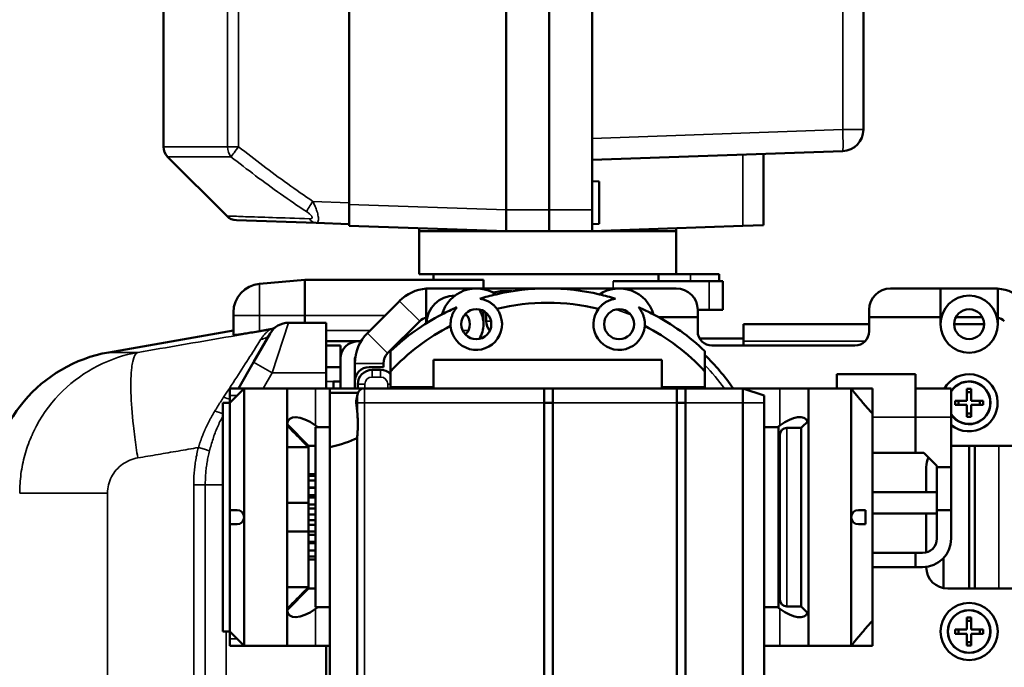
# Model space of a CAD drawing. Extents: x 0 to 297, y 0 to 210.
# Drawn here: x 118 to 135, y 153 to 164 of the extents above; entities that cross this region are included whole.
import ezdxf

# ---------------------------------------------------------------- set-up
doc = ezdxf.new("R2010")
doc.units = 0
doc.header["$LTSCALE"] = 3
doc.layers.get('0').update_dxf_attribs({"linetype": 'CONTINUOUS'})
doc.layers.get('Defpoints').update_dxf_attribs({"linetype": 'CONTINUOUS'})
for name, color, linetype, lineweight in [('03-DIMMENTION', 3, 'CONTINUOUS', 15), ('Visible (ISO)', 7, 'CONTINUOUS', 50), ('Visible Narrow (ISO)', 7, 'CONTINUOUS', 35)]:
    doc.layers.add(name, color=color, linetype=linetype, lineweight=lineweight)
doc.styles.get("Standard").update_dxf_attribs({"font": 'MS Gothic.ttf'})
doc.dimstyles.get("Standard").update_dxf_attribs({"dimscale": 0, "dimtxt": 2.5, "dimasz": 2, "dimexe": 0.5, "dimexo": 0.3, "dimgap": 0.5, "dimtad": 1, "dimdec": 1, "dimlfac": 4, "dimzin": 0, "dimdsep": 46, "dimtxsty": 'Standard', "dimblk": 'OPEN30', "dimcen": 0.2, "dimclrd": 256, "dimclre": 256, "dimclrt": 256, "dimadec": 3, "dimazin": 0, "dimtfac": 1, "dimtdec": 1, "dimtmove": 0, "dimatfit": 2, "dimldrblk": 'OPEN30', "dimfxl": 1, "dimtolj": 1, "dimtzin": 0, "dimlwd": 15, "dimlwe": 15, "dimarcsym": 0})

# ---------------------------------------------------------------- blocks, each defined once
blk = doc.blocks.new('_Open30')
at = {"color": 0, "linetype": 'ByBlock', "lineweight": -2}
for p, q in [((-1, 0.2679), (0, 0)), ((0, 0), (-1, -0.2679)), ((0, 0), (-1, 0))]:
    blk.add_line(p, q, dxfattribs=at)
blk = doc.blocks.new('*D15')
at = {"layer": '03-DIMMENTION', "lineweight": 15}
for p, q in [((117.712, 156.177), (117.712, 179.056)), ((149.962, 158.97), (149.962, 179.056)), ((119.712, 178.556), (147.962, 178.556))]:
    blk.add_line(p, q, dxfattribs=at)
at = {"layer": 'Defpoints', "color": 0}
for p in [(149.962, 178.556), (149.962, 158.67), (117.712, 155.877)]:
    blk.add_point(p, dxfattribs=at)
at = {"layer": '03-DIMMENTION', "lineweight": 15, "xscale": 2, "yscale": 2, "zscale": 2, "rotation": 180}
blk.add_blockref('_Open30', (117.712, 178.556), dxfattribs=at)
at = {"layer": '03-DIMMENTION', "lineweight": 15, "xscale": 2, "yscale": 2, "zscale": 2}
blk.add_blockref('_Open30', (149.962, 178.556), dxfattribs=at)
at = {"layer": '03-DIMMENTION', "insert": (133.837, 182.363), "char_height": 2.5, "attachment_point": 5}
blk.add_mtext('\\A1;129.0\\P{\\H0.8x;前後長}', dxfattribs=at)

msp = doc.modelspace()

# ---------------------------------------------------------------- linework, layer by layer
at = {"layer": 'Visible (ISO)'}
for p, q in [((126.737, 169.582), (126.737, 160.832)), ((127.487, 160.832), (127.487, 169.582)), ((127.487, 169.582), (127.487, 160.832)), ((120.737, 161.935), (120.737, 169.477)), ((123.987, 169.486), (123.987, 160.927)), ((128.237, 162.081), (128.237, 169.439)), ((132.987, 162.235), (132.987, 167.435)), ((128.237, 160.832), (128.237, 162.081)), ((128.237, 161.707), (132.625, 161.86)), ((121.845, 160.724), (120.81, 161.758)), ((131.237, 160.561), (131.237, 161.811)), ((128.362, 161.327), (128.237, 161.332)), ((128.362, 161.327), (128.362, 160.586)), ((123.987, 160.553), (123.987, 160.927)), ((126.737, 160.832), (126.737, 160.831)), ((127.487, 160.832), (127.487, 160.457)), ((127.487, 160.457), (127.487, 160.832)), ((128.237, 160.832), (128.237, 160.457)), ((122.014, 160.65), (123.408, 160.602)), ((123.408, 160.602), (123.987, 160.582)), ((123.987, 160.553), (126.737, 160.457)), ((125.212, 160.51), (125.212, 160.457)), ((125.587, 160.457), (125.212, 160.457)), ((125.212, 160.457), (125.212, 159.707)), ((125.587, 160.457), (126.737, 160.457)), ((126.737, 160.457), (127.487, 160.457)), ((127.487, 160.457), (128.237, 160.457)), ((128.362, 160.586), (128.237, 160.582)), ((128.237, 160.457), (130.875, 160.549)), ((128.237, 160.457), (129.337, 160.457)), ((129.712, 160.457), (129.337, 160.457)), ((129.712, 160.457), (129.712, 160.508)), ((129.712, 160.457), (129.712, 159.707)), ((131.237, 160.561), (130.875, 160.549)), ((123.212, 159.607), (122.418, 159.537)), ((123.212, 158.982), (123.212, 159.607)), ((126.337, 159.607), (123.212, 159.607)), ((129.656, 159.707), (125.212, 159.707)), ((125.462, 159.707), (125.462, 159.607)), ((126.337, 159.607), (126.337, 159.457)), ((130.287, 159.582), (128.609, 159.582)), ((129.398, 159.582), (129.398, 159.707)), ((129.656, 159.707), (129.962, 159.707)), ((130.462, 159.707), (129.962, 159.707)), ((130.287, 159.582), (130.528, 159.582)), ((130.462, 159.707), (130.462, 159.582)), ((130.528, 159.082), (130.528, 159.582)), ((125.337, 158.949), (125.337, 159.454)), ((126.337, 159.457), (125.398, 159.457)), ((127.462, 159.457), (126.337, 159.457)), ((126.337, 159.457), (126.337, 159.444)), ((126.637, 159.407), (126.831, 159.407)), ((129.712, 159.457), (127.462, 159.457)), ((134.337, 159.457), (133.462, 159.457)), ((134.337, 158.957), (134.337, 159.457)), ((135.276, 159.457), (134.337, 159.457)), ((135.337, 159.454), (135.337, 158.949)), ((124.867, 159.237), (124.307, 158.676)), ((126.337, 159.062), (126.337, 158.832)), ((130.087, 158.957), (130.087, 159.082)), ((130.287, 159.082), (130.087, 159.082)), ((130.287, 159.082), (130.528, 159.082)), ((133.087, 159.082), (133.087, 158.957)), ((121.962, 158.982), (121.962, 159.039)), ((121.962, 158.982), (121.962, 158.641)), ((123.212, 158.982), (123.212, 158.857)), ((125.337, 158.845), (125.337, 158.949)), ((126.387, 158.882), (126.387, 159.027)), ((129.398, 158.957), (130.087, 158.957)), ((130.087, 158.707), (130.087, 158.957)), ((133.087, 158.957), (133.087, 158.707)), ((133.087, 158.957), (134.337, 158.957)), ((134.337, 158.832), (134.337, 158.957)), ((134.606, 158.957), (135.068, 158.957)), ((135.337, 158.949), (135.337, 158.832)), ((121.962, 158.724), (119.778, 158.339)), ((122.606, 158.742), (122.418, 158.71)), ((123.587, 158.857), (122.928, 158.857)), ((123.587, 158.857), (123.587, 157.982)), ((124.66, 158.323), (125.221, 158.883)), ((130.891, 158.832), (130.891, 158.532)), ((130.891, 158.832), (133.087, 158.832)), ((134.574, 158.832), (135.099, 158.832)), ((122.315, 158.169), (122.604, 158.669)), ((130.12, 158.582), (130.891, 158.582)), ((123.587, 158.532), (124.137, 158.532)), ((123.837, 158.457), (123.587, 158.457)), ((123.837, 158.457), (123.837, 158.232)), ((124.137, 158.532), (124.194, 158.532)), ((132.837, 158.457), (130.337, 158.457)), ((130.891, 158.457), (130.891, 158.532)), ((123.837, 158.232), (123.837, 157.707)), ((124.087, 158.146), (124.087, 158.232)), ((124.712, 158.361), (124.712, 158.006)), ((125.462, 158.207), (125.462, 157.707)), ((125.462, 158.207), (129.462, 158.207)), ((129.462, 157.707), (129.462, 158.207)), ((130.212, 158.006), (130.212, 158.361)), ((122.315, 158.169), (122.048, 157.707)), ((123.587, 158.082), (123.837, 158.082)), ((124.087, 158.146), (124.087, 157.832)), ((124.337, 158.082), (124.587, 158.082)), ((124.387, 158.032), (124.537, 158.032)), ((124.587, 158.082), (124.587, 158.146)), ((123.587, 157.707), (123.587, 157.982)), ((124.712, 157.732), (124.712, 158.006)), ((130.212, 158.006), (130.212, 157.732)), ((132.524, 157.957), (132.524, 157.707)), ((133.899, 157.957), (132.524, 157.957)), ((133.899, 157.207), (133.899, 157.957)), ((121.899, 157.582), (121.899, 157.707)), ((122.149, 157.707), (121.899, 157.707)), ((122.149, 157.707), (122.024, 157.582)), ((122.899, 157.707), (122.149, 157.707)), ((122.149, 157.707), (122.149, 155.457)), ((122.899, 157.707), (122.899, 153.207)), ((123.399, 157.707), (122.899, 157.707)), ((123.399, 157.707), (123.649, 157.707)), ((123.649, 157.707), (124.254, 157.707)), ((123.649, 157.707), (123.649, 157.632)), ((123.712, 157.827), (123.837, 157.832)), ((123.712, 157.707), (123.712, 157.827)), ((124.087, 157.707), (124.087, 157.832)), ((124.137, 157.707), (124.137, 157.782)), ((127.399, 157.707), (124.254, 157.707)), ((125.462, 157.732), (124.712, 157.732)), ((124.787, 157.732), (124.787, 157.707)), ((125.412, 157.732), (125.412, 157.707)), ((127.399, 157.707), (127.399, 157.457)), ((127.399, 157.707), (127.549, 157.707)), ((127.549, 157.457), (127.549, 157.707)), ((129.724, 157.707), (127.549, 157.707)), ((130.212, 157.732), (129.462, 157.732)), ((129.512, 157.707), (129.512, 157.732)), ((129.724, 157.707), (129.724, 157.457)), ((129.874, 157.707), (129.724, 157.707)), ((129.874, 157.457), (129.874, 157.707)), ((130.874, 157.707), (129.874, 157.707)), ((130.874, 157.707), (131.249, 157.582)), ((130.874, 157.457), (130.874, 157.707)), ((131.524, 157.707), (130.874, 157.707)), ((132.024, 157.707), (131.524, 157.707)), ((132.024, 153.207), (132.024, 157.707)), ((132.024, 157.707), (132.524, 157.707)), ((133.149, 157.707), (132.524, 157.707)), ((132.774, 155.457), (132.774, 157.707)), ((133.149, 157.224), (133.149, 157.707)), ((133.899, 157.707), (134.524, 157.707)), ((134.524, 157.707), (134.524, 157.207)), ((134.799, 157.494), (134.799, 157.702)), ((134.799, 157.702), (134.874, 157.702)), ((134.874, 157.702), (134.874, 157.494)), ((121.899, 157.457), (121.899, 157.582)), ((122.024, 157.582), (121.899, 157.457)), ((123.649, 157.632), (123.649, 156.679)), ((123.649, 157.632), (124.14, 157.632)), ((124.131, 157.603), (124.11, 157.484)), ((131.249, 157.582), (131.249, 157.457)), ((134.874, 157.644), (134.799, 157.644)), ((121.774, 153.457), (121.774, 157.457)), ((121.774, 157.457), (121.899, 157.457)), ((121.899, 155.582), (121.899, 157.457)), ((127.399, 157.457), (127.549, 157.457)), ((127.399, 148.957), (127.399, 157.457)), ((127.549, 157.457), (127.549, 148.957)), ((129.724, 157.457), (129.874, 157.457)), ((129.724, 148.957), (129.724, 157.457)), ((129.874, 157.457), (129.874, 148.957)), ((130.874, 157.457), (130.874, 148.957)), ((131.249, 148.957), (131.249, 157.457)), ((134.591, 157.419), (134.591, 157.494)), ((134.591, 157.494), (134.799, 157.494)), ((134.799, 157.419), (134.591, 157.419)), ((134.649, 157.494), (134.649, 157.419)), ((134.799, 157.211), (134.799, 157.419)), ((134.874, 157.494), (135.083, 157.494)), ((134.874, 157.419), (134.874, 157.211)), ((135.083, 157.419), (134.874, 157.419)), ((135.024, 157.419), (135.024, 157.494)), ((135.083, 157.494), (135.083, 157.419)), ((133.149, 157.224), (133.149, 153.648)), ((133.899, 157.207), (133.899, 156.582)), ((134.524, 156.332), (134.524, 157.207)), ((134.799, 157.269), (134.874, 157.269)), ((134.874, 157.211), (134.799, 157.211)), ((123.274, 156.707), (122.899, 157.082)), ((123.399, 157.06), (123.44, 157.032)), ((123.399, 153.882), (123.399, 157.032)), ((123.649, 157.032), (123.399, 157.032)), ((131.249, 157.032), (131.499, 157.032)), ((131.484, 157.032), (131.524, 157.06)), ((131.499, 157.032), (131.499, 153.882)), ((131.899, 157.019), (131.649, 157.019)), ((131.899, 157.019), (132.024, 157.144)), ((131.899, 153.894), (131.899, 157.019)), ((124.126, 148.957), (124.126, 156.84)), ((131.524, 154.019), (131.524, 156.894)), ((123.274, 156.681), (122.899, 156.681)), ((123.274, 156.707), (123.274, 156.681)), ((123.399, 156.707), (123.274, 156.707)), ((123.274, 156.681), (123.274, 155.707)), ((123.649, 148.957), (123.649, 156.679)), ((131.524, 156.707), (131.499, 156.707)), ((134.524, 156.707), (136.087, 156.707)), ((134.837, 154.207), (134.837, 156.707)), ((134.939, 154.207), (134.939, 156.707)), ((133.149, 156.582), (133.899, 156.582)), ((133.899, 156.582), (134.046, 156.582)), ((134.274, 156.353), (134.046, 156.582)), ((131.499, 156.332), (131.524, 156.332)), ((134.087, 155.894), (134.087, 156.332)), ((134.274, 156.332), (134.274, 156.353)), ((134.274, 156.332), (134.524, 156.332)), ((134.274, 155.582), (134.274, 156.332)), ((134.524, 155.582), (134.524, 156.332)), ((123.274, 156.207), (123.399, 156.207)), ((123.399, 156.179), (123.274, 156.179)), ((123.274, 156.097), (123.399, 156.097)), ((123.399, 155.973), (123.274, 155.973)), ((123.274, 155.968), (123.399, 155.968)), ((123.399, 155.84), (123.274, 155.84)), ((123.274, 155.802), (123.399, 155.802)), ((134.274, 155.894), (133.149, 155.894)), ((123.274, 155.707), (122.899, 155.707)), ((123.274, 155.707), (123.274, 155.207)), ((123.399, 155.679), (123.274, 155.679)), ((121.899, 155.332), (121.899, 155.582)), ((122.024, 155.582), (121.899, 155.582)), ((122.149, 155.457), (122.149, 153.207)), ((123.274, 155.609), (123.399, 155.609)), ((123.399, 155.502), (123.274, 155.502)), ((132.774, 153.207), (132.774, 155.457)), ((133.024, 155.582), (132.899, 155.582)), ((133.024, 155.582), (133.024, 155.332)), ((134.274, 155.519), (133.149, 155.519)), ((134.087, 154.839), (134.087, 155.519)), ((134.524, 155.582), (134.274, 155.582)), ((134.274, 155.082), (134.274, 155.582)), ((134.524, 155.582), (134.524, 155.082)), ((121.899, 155.332), (122.024, 155.332)), ((121.899, 153.457), (121.899, 155.332)), ((123.274, 155.405), (123.399, 155.405)), ((123.399, 155.321), (123.274, 155.321)), ((132.899, 155.332), (133.024, 155.332)), ((122.899, 155.207), (123.274, 155.207)), ((123.274, 155.207), (123.274, 154.232)), ((123.274, 155.205), (123.399, 155.205)), ((123.399, 155.15), (123.274, 155.15)), ((123.274, 155.024), (123.399, 155.024)), ((123.399, 155.002), (123.274, 155.002)), ((123.274, 154.875), (123.399, 154.875)), ((123.274, 154.769), (123.399, 154.769)), ((133.149, 154.832), (133.899, 154.832)), ((133.899, 154.832), (134.024, 154.832)), ((133.899, 154.832), (133.899, 154.707)), ((123.274, 154.714), (123.399, 154.714)), ((131.499, 154.582), (131.524, 154.582)), ((133.149, 154.582), (133.899, 154.582)), ((133.899, 154.707), (133.899, 154.582)), ((134.024, 154.582), (133.899, 154.582)), ((134.087, 154.582), (134.087, 154.585)), ((134.387, 154.737), (134.387, 154.214)), ((122.899, 154.232), (123.274, 154.232)), ((123.274, 154.232), (123.274, 154.207)), ((123.274, 154.207), (122.899, 153.832)), ((123.274, 154.207), (123.399, 154.207)), ((131.499, 154.207), (131.524, 154.207)), ((136.087, 154.207), (134.462, 154.207)), ((131.899, 153.894), (131.649, 153.894)), ((131.899, 153.894), (132.024, 153.769)), ((123.649, 153.882), (123.399, 153.882)), ((123.44, 153.882), (123.399, 153.853)), ((131.249, 153.882), (131.499, 153.882)), ((131.524, 153.853), (131.484, 153.882)), ((133.149, 153.648), (133.149, 153.207)), ((134.799, 153.494), (134.799, 153.702)), ((134.799, 153.702), (134.874, 153.702)), ((134.874, 153.644), (134.799, 153.644)), ((134.874, 153.702), (134.874, 153.494)), ((121.774, 153.457), (121.899, 153.457)), ((121.899, 153.457), (122.024, 153.332)), ((121.899, 153.332), (121.899, 153.457)), ((134.591, 153.419), (134.591, 153.494)), ((134.591, 153.494), (134.799, 153.494)), ((134.799, 153.419), (134.591, 153.419)), ((134.649, 153.494), (134.649, 153.419)), ((134.799, 153.211), (134.799, 153.419)), ((134.874, 153.494), (135.083, 153.494)), ((134.874, 153.419), (134.874, 153.211)), ((135.083, 153.419), (134.874, 153.419)), ((135.024, 153.419), (135.024, 153.494)), ((135.083, 153.494), (135.083, 153.419)), ((121.899, 153.207), (121.899, 153.332)), ((121.899, 153.207), (122.149, 153.207)), ((122.024, 153.332), (122.149, 153.207)), ((122.899, 153.207), (122.149, 153.207)), ((122.899, 153.207), (123.399, 153.207)), ((123.399, 153.207), (123.649, 153.207)), ((123.587, 148.957), (123.587, 153.207)), ((131.524, 153.207), (131.249, 153.207)), ((131.524, 153.207), (132.024, 153.207)), ((132.024, 153.207), (132.774, 153.207)), ((133.149, 153.207), (132.774, 153.207)), ((134.799, 153.269), (134.874, 153.269)), ((134.874, 153.211), (134.799, 153.211))]:
    msp.add_line(p, q, dxfattribs=at)
at = {"layer": 'Visible (ISO)', "flags": 128}
for points in [[(122.013, 160.65), (121.967, 160.656), (121.922, 160.671), (121.881, 160.694), (121.845, 160.724)], [(126.277, 159.277), (126.293, 159.274), (126.309, 159.271), (126.325, 159.267), (126.34, 159.263), (126.356, 159.258), (126.37, 159.253), (126.385, 159.247), (126.399, 159.241), (126.412, 159.235), (126.425, 159.228), (126.437, 159.221), (126.45, 159.214), (126.462, 159.206), (126.473, 159.198), (126.485, 159.189), (126.496, 159.18), (126.507, 159.171), (126.517, 159.162), (126.528, 159.152), (126.537, 159.142), (126.547, 159.132), (126.556, 159.121), (126.565, 159.111), (126.573, 159.1)], [(128.351, 159.1), (128.359, 159.111), (128.368, 159.121), (128.377, 159.132), (128.386, 159.142), (128.396, 159.152), (128.406, 159.162), (128.417, 159.171), (128.428, 159.18), (128.439, 159.189), (128.45, 159.198), (128.462, 159.206), (128.474, 159.214), (128.486, 159.221), (128.499, 159.228), (128.512, 159.235), (128.525, 159.241), (128.539, 159.247), (128.554, 159.253), (128.568, 159.258), (128.583, 159.263), (128.599, 159.267), (128.615, 159.271), (128.631, 159.274), (128.647, 159.277)], [(125.763, 158.8), (125.762, 158.813), (125.762, 158.827), (125.762, 158.841), (125.763, 158.855), (125.764, 158.869), (125.765, 158.883), (125.767, 158.897), (125.769, 158.911), (125.772, 158.925), (125.775, 158.939), (125.779, 158.953), (125.783, 158.967), (125.787, 158.98), (125.792, 158.994), (125.798, 159.007), (125.804, 159.021), (125.81, 159.034), (125.817, 159.048), (125.825, 159.061), (125.834, 159.075), (125.843, 159.088), (125.852, 159.102), (125.862, 159.115), (125.873, 159.127)], [(129.051, 159.127), (129.062, 159.115), (129.072, 159.102), (129.081, 159.088), (129.09, 159.075), (129.099, 159.061), (129.106, 159.048), (129.114, 159.034), (129.12, 159.021), (129.126, 159.007), (129.132, 158.994), (129.137, 158.98), (129.141, 158.967), (129.145, 158.953), (129.149, 158.939), (129.152, 158.925), (129.155, 158.911), (129.157, 158.897), (129.159, 158.883), (129.16, 158.869), (129.161, 158.855), (129.162, 158.841), (129.162, 158.827), (129.162, 158.813), (129.161, 158.8)], [(122.709, 158.786), (122.705, 158.783), (122.701, 158.78), (122.697, 158.778), (122.693, 158.775), (122.689, 158.773), (122.685, 158.771), (122.681, 158.768), (122.677, 158.766), (122.673, 158.764), (122.669, 158.762), (122.664, 158.76), (122.66, 158.758), (122.656, 158.756), (122.651, 158.755), (122.647, 158.753), (122.643, 158.752), (122.638, 158.75), (122.634, 158.749), (122.629, 158.747), (122.625, 158.746), (122.62, 158.745), (122.615, 158.744), (122.611, 158.743), (122.606, 158.742)], [(122.418, 158.71), (122.388, 158.705), (122.357, 158.699), (122.327, 158.694), (122.297, 158.689), (122.268, 158.684), (122.239, 158.68), (122.212, 158.675), (122.186, 158.671), (122.162, 158.667), (122.138, 158.663), (122.116, 158.66), (122.094, 158.657), (122.074, 158.654), (122.055, 158.651), (122.038, 158.648), (122.022, 158.646), (122.008, 158.644), (121.995, 158.643), (121.985, 158.641), (121.977, 158.641), (121.97, 158.64), (121.966, 158.64), (121.963, 158.64), (121.962, 158.641)], [(133.024, 157.403), (133.008, 157.422), (132.992, 157.441), (132.976, 157.459), (132.96, 157.477), (132.945, 157.495), (132.931, 157.512), (132.917, 157.529), (132.903, 157.547), (132.889, 157.563), (132.875, 157.58), (132.862, 157.596), (132.85, 157.611), (132.838, 157.625), (132.828, 157.639), (132.818, 157.651), (132.81, 157.661), (132.802, 157.671), (132.795, 157.68), (132.789, 157.688), (132.783, 157.695), (132.779, 157.7), (132.777, 157.704), (132.775, 157.706), (132.774, 157.707)], [(124.11, 157.457), (124.11, 157.458), (124.11, 157.459), (124.11, 157.46), (124.11, 157.461), (124.109, 157.462), (124.109, 157.463), (124.109, 157.465), (124.109, 157.466), (124.109, 157.467), (124.109, 157.468), (124.109, 157.469), (124.109, 157.47), (124.109, 157.472), (124.109, 157.473), (124.109, 157.474), (124.109, 157.475), (124.109, 157.476), (124.109, 157.477), (124.109, 157.478), (124.11, 157.48), (124.11, 157.481), (124.11, 157.482), (124.11, 157.483), (124.11, 157.484)], [(133.149, 157.265), (133.144, 157.27), (133.139, 157.276), (133.133, 157.282), (133.128, 157.288), (133.122, 157.294), (133.117, 157.3), (133.112, 157.305), (133.106, 157.311), (133.101, 157.317), (133.096, 157.323), (133.091, 157.329), (133.085, 157.334), (133.08, 157.34), (133.075, 157.346), (133.07, 157.352), (133.065, 157.357), (133.06, 157.363), (133.054, 157.369), (133.049, 157.375), (133.044, 157.38), (133.039, 157.386), (133.034, 157.392), (133.029, 157.397), (133.024, 157.403)], [(124.131, 156.907), (124.132, 156.922), (124.133, 156.936), (124.134, 156.95), (124.135, 156.965), (124.136, 156.979), (124.137, 156.994), (124.138, 157.009), (124.138, 157.023), (124.139, 157.038), (124.139, 157.053), (124.14, 157.067), (124.14, 157.082), (124.14, 157.096), (124.139, 157.11), (124.139, 157.125), (124.138, 157.14), (124.138, 157.154), (124.137, 157.169), (124.136, 157.184), (124.135, 157.198), (124.134, 157.213), (124.133, 157.227), (124.132, 157.241), (124.131, 157.256)], [(122.899, 157.062), (122.917, 157.044), (122.935, 157.026), (122.952, 157.009), (122.969, 156.991), (122.986, 156.974), (123.003, 156.957), (123.02, 156.94), (123.036, 156.924), (123.052, 156.907), (123.068, 156.891), (123.084, 156.875), (123.1, 156.859), (123.115, 156.844), (123.13, 156.828), (123.146, 156.813), (123.16, 156.797), (123.175, 156.782), (123.19, 156.767), (123.204, 156.753), (123.219, 156.738), (123.233, 156.724), (123.247, 156.709), (123.261, 156.695), (123.274, 156.681)], [(123.274, 154.232), (123.261, 154.218), (123.247, 154.204), (123.233, 154.189), (123.219, 154.175), (123.204, 154.16), (123.19, 154.146), (123.175, 154.131), (123.16, 154.116), (123.146, 154.1), (123.13, 154.085), (123.115, 154.07), (123.1, 154.054), (123.084, 154.038), (123.068, 154.022), (123.052, 154.006), (123.036, 153.989), (123.02, 153.973), (123.003, 153.956), (122.986, 153.939), (122.969, 153.922), (122.952, 153.904), (122.935, 153.887), (122.917, 153.869), (122.899, 153.851)], [(133.024, 153.51), (133.029, 153.516), (133.034, 153.521), (133.039, 153.527), (133.044, 153.533), (133.049, 153.538), (133.054, 153.544), (133.06, 153.55), (133.065, 153.556), (133.07, 153.561), (133.075, 153.567), (133.08, 153.573), (133.085, 153.579), (133.091, 153.584), (133.096, 153.59), (133.101, 153.596), (133.106, 153.602), (133.112, 153.608), (133.117, 153.614), (133.122, 153.619), (133.128, 153.625), (133.133, 153.631), (133.139, 153.637), (133.144, 153.643), (133.149, 153.648)], [(132.774, 153.207), (132.775, 153.207), (132.777, 153.209), (132.779, 153.213), (132.783, 153.218), (132.789, 153.225), (132.795, 153.233), (132.802, 153.242), (132.81, 153.252), (132.818, 153.262), (132.828, 153.274), (132.838, 153.288), (132.85, 153.302), (132.862, 153.317), (132.875, 153.333), (132.889, 153.35), (132.903, 153.366), (132.917, 153.384), (132.931, 153.401), (132.945, 153.418), (132.96, 153.436), (132.976, 153.454), (132.992, 153.472), (133.008, 153.491), (133.024, 153.51)]]:
    msp.add_lwpolyline(points, dxfattribs=at)
at = {"layer": 'Visible (ISO)'}
for centre, radius in [((126.212, 158.832), 0.263), ((128.712, 158.832), 0.263), ((134.837, 158.832), 0.262), ((134.837, 153.457), 0.5), ((134.837, 153.457), 0.375), ((134.837, 153.457), 0.371)]:
    msp.add_circle(centre, radius, dxfattribs=at)
for centre, radius, start, end in [((132.612, 162.235), 0.375, 272, 0), ((120.987, 161.935), 0.25, 180, 225), ((122.462, 159.039), 0.5, 95, 180), ((125.398, 158.707), 0.75, 94.6392, 135), ((125.398, 158.707), 0.75, 90, 94.6392), ((126.212, 158.832), 0.625, 56.511, 164.1353), ((126.637, 159.157), 0.25, 90, 118.3995), ((127.462, 155.457), 4, 76.9216, 103.0784), ((128.712, 158.832), 0.625, 15.8647, 123.489), ((129.712, 159.082), 0.375, 0, 90), ((133.462, 159.082), 0.375, 90, 180), ((135.276, 158.707), 0.75, 85.3608, 90), ((135.276, 158.707), 0.75, 45, 85.3608), ((125.837, 158.832), 0.5, 90, 178.3975), ((127.462, 155.457), 4, 103.0784, 107.2378), ((127.462, 155.457), 4, 72.7622, 76.9216), ((134.837, 158.832), 0.5, 0, 180), ((127.462, 155.457), 4, 113.4085, 117.5678), ((126.212, 158.832), 0.45, 184.0645, 36.5818), ((125.837, 158.832), 0.5, 0, 30.9165), ((127.462, 155.457), 3.75, 76.2921, 103.7079), ((128.712, 158.832), 0.45, 143.4182, 355.9355), ((127.462, 155.457), 4, 62.4322, 66.5915), ((127.462, 155.457), 4, 117.5678, 133.4325), ((125.398, 158.707), 0.25, 104.0424, 135), ((125.837, 158.832), 0.262, 315.5847, 44.4153), ((127.462, 155.457), 4, 46.5675, 62.4322), ((135.276, 158.707), 0.25, 45, 75.9576), ((122.928, 158.482), 0.375, 90, 150), ((127.462, 155.457), 3.75, 116.9384, 137.1666), ((125.837, 158.832), 0.5, 329.0835, 0), ((126.637, 158.882), 0.25, 180, 221.0278), ((127.462, 155.457), 3.75, 42.8334, 63.0616), ((134.837, 158.832), 0.5, 180, 0), ((124.837, 158.146), 0.75, 135, 180), ((130.337, 158.707), 0.25, 180, 270), ((132.837, 158.707), 0.25, 270, 0), ((124.137, 158.232), 0.3, 90, 180), ((120.212, 155.877), 2.5, 100, 180), ((124.137, 158.232), 0.05, 145.7147, 180), ((124.837, 158.146), 0.25, 135, 180), ((127.462, 155.457), 3.95, 34.7237, 45.8769), ((124.337, 157.832), 0.25, 90, 180), ((124.387, 157.782), 0.25, 90, 180), ((124.537, 157.782), 0.25, 45.573, 90), ((134.837, 157.457), 0.5, 231.3178, 150), ((124.254, 157.582), 0.125, 90, 170), ((127.462, 155.457), 3.125, 133.281, 133.9455), ((127.462, 155.457), 3.125, 46.0545, 46.719), ((127.462, 155.457), 3.175, 45.1261, 45.7692), ((134.837, 157.457), 0.375, 213.5573, 146.4427), ((134.837, 157.457), 0.371, 212.526, 147.474), ((131.649, 156.894), 0.125, 90, 180), ((134.462, 156.332), 0.375, 153.247, 180), ((122.024, 155.457), 0.125, 0, 90), ((122.024, 155.457), 0.125, 270, 0), ((132.899, 155.457), 0.125, 90, 180), ((132.899, 155.457), 0.125, 180, 270), ((134.024, 155.082), 0.25, 270, 0), ((134.024, 155.082), 0.5, 270, 0), ((134.462, 154.582), 0.375, 180, 270), ((131.649, 154.019), 0.125, 180, 270)]:
    msp.add_arc(centre, radius, start, end, dxfattribs=at)
for centre, major_axis, ratio, start_param, end_param in [((126.743, 160.832), (0.007, 0.375), 0.017444, 1.57171, 3.141288), ((124.039, 157.082), (0, -0.55), 0.176327, 1.892948, 2.321042), ((123.399, 156.707), (-0.462, 0.462), 0.414214, 5.105088, 6.615932), ((131.524, 156.707), (-0.462, -0.462), 0.414214, 2.977537, 4.31969), ((122.149, 157.082), (-2.2, 0), 0.25, 2.321042, 2.687388), ((124.039, 157.082), (0, -0.55), 0.176327, 1.116592, 1.248645), ((123.399, 154.207), (-0.462, -0.462), 0.414214, 5.950438, 7.461283), ((131.524, 154.207), (0.462, -0.462), 0.414214, 5.105088, 6.447241)]:
    msp.add_ellipse(centre, major_axis=major_axis, ratio=ratio, start_param=start_param, end_param=end_param, dxfattribs=at)
at = {"layer": 'Visible Narrow (ISO)'}
for p, q in [((121.858, 169.389), (121.858, 161.935)), ((122.052, 161.935), (122.052, 169.389)), ((132.625, 167.435), (132.625, 162.235)), ((132.625, 162.235), (128.237, 162.081)), ((132.987, 162.235), (132.625, 162.235)), ((120.737, 161.935), (121.858, 161.935)), ((122.052, 161.935), (121.858, 161.935)), ((121.918, 161.758), (120.81, 161.758)), ((130.875, 161.799), (130.875, 160.549)), ((123.987, 160.956), (123.352, 160.978)), ((126.737, 160.831), (123.987, 160.927)), ((127.487, 160.832), (126.737, 160.832)), ((128.237, 160.832), (127.487, 160.832)), ((125.587, 160.457), (125.587, 160.497)), ((129.337, 160.495), (129.337, 160.457)), ((128.609, 159.582), (128.609, 159.457)), ((129.962, 159.707), (129.962, 159.582)), ((130.287, 159.082), (130.287, 159.582)), ((122.418, 159.537), (122.418, 158.982)), ((126.637, 159.407), (126.637, 159.371)), ((124.867, 159.237), (125.221, 158.883)), ((122.418, 158.982), (121.962, 158.982)), ((122.418, 158.71), (122.418, 158.982)), ((123.212, 158.982), (122.418, 158.982)), ((123.212, 158.982), (124.612, 158.982)), ((125.997, 158.982), (126.052, 158.982)), ((122.928, 158.857), (122.64, 157.982)), ((124.349, 158.719), (123.587, 158.719)), ((126.074, 158.719), (125.975, 158.719)), ((126.47, 158.882), (126.387, 158.882)), ((124.307, 158.676), (124.66, 158.323)), ((130.891, 158.532), (133.015, 158.532)), ((120.291, 158.339), (119.778, 158.339)), ((122.315, 158.169), (122.64, 157.982)), ((124.087, 158.146), (124.587, 158.146)), ((124.387, 158.032), (124.387, 157.907)), ((124.537, 158.032), (124.537, 157.907)), ((122.481, 157.707), (122.64, 157.982)), ((122.64, 157.982), (123.587, 157.982)), ((124.387, 157.907), (124.537, 157.907)), ((123.399, 157.06), (123.399, 157.707)), ((123.837, 157.832), (123.587, 157.832)), ((124.137, 157.782), (124.262, 157.782)), ((124.254, 157.457), (124.254, 157.707)), ((124.262, 157.707), (124.262, 157.782)), ((124.712, 157.782), (124.662, 157.782)), ((124.662, 157.782), (124.662, 157.707)), ((131.524, 157.707), (131.524, 157.06)), ((121.899, 157.582), (122.024, 157.582)), ((124.131, 157.603), (124.131, 157.457)), ((124.131, 157.457), (124.11, 157.457)), ((124.131, 157.457), (124.254, 157.457)), ((124.131, 157.457), (124.131, 157.256)), ((124.254, 157.457), (127.399, 157.457)), ((124.254, 148.957), (124.254, 157.457)), ((127.549, 157.457), (129.724, 157.457)), ((129.874, 157.457), (130.874, 157.457)), ((131.249, 157.457), (130.874, 157.457)), ((133.899, 157.207), (133.149, 157.207)), ((133.899, 157.207), (134.524, 157.207)), ((131.649, 157.019), (131.649, 153.894)), ((124.131, 156.907), (124.131, 148.957)), ((135.359, 156.707), (135.359, 154.207)), ((121.468, 156.022), (121.266, 156.022)), ((121.266, 156.022), (121.266, 151.955)), ((121.468, 151.955), (121.468, 156.022)), ((121.468, 156.022), (121.774, 156.022)), ((118.221, 155.877), (119.757, 155.877)), ((119.757, 151.732), (119.757, 155.877)), ((123.399, 153.207), (123.399, 153.853)), ((131.524, 153.853), (131.524, 153.207)), ((121.837, 151.955), (121.837, 153.457)), ((122.024, 153.332), (121.899, 153.332))]:
    msp.add_line(p, q, dxfattribs=at)
at = {"layer": 'Visible Narrow (ISO)', "flags": 128}
for points in [[(123.352, 160.978), (123.296, 161.016), (123.241, 161.054), (123.185, 161.092), (123.13, 161.13), (123.075, 161.169), (123.02, 161.208), (122.965, 161.247), (122.911, 161.286), (122.856, 161.325), (122.802, 161.365), (122.747, 161.405), (122.693, 161.444), (122.639, 161.485), (122.585, 161.525), (122.531, 161.565), (122.478, 161.606), (122.424, 161.646), (122.371, 161.687), (122.317, 161.728), (122.264, 161.769), (122.211, 161.811), (122.158, 161.852), (122.105, 161.893), (122.052, 161.935)], [(121.918, 161.758), (121.971, 161.717), (122.025, 161.675), (122.078, 161.634), (122.132, 161.593), (122.186, 161.551), (122.24, 161.511), (122.294, 161.47), (122.349, 161.429), (122.403, 161.388), (122.458, 161.348), (122.512, 161.308), (122.567, 161.268), (122.622, 161.228), (122.677, 161.188), (122.733, 161.148), (122.788, 161.109), (122.844, 161.07), (122.899, 161.031), (122.955, 160.992), (123.011, 160.954), (123.068, 160.915), (123.124, 160.877), (123.181, 160.839), (123.238, 160.802)], [(123.408, 160.602), (123.415, 160.602), (123.422, 160.604), (123.429, 160.607), (123.435, 160.612), (123.44, 160.62), (123.444, 160.63), (123.447, 160.642), (123.449, 160.658), (123.45, 160.676), (123.448, 160.695), (123.445, 160.717), (123.441, 160.739), (123.436, 160.761), (123.43, 160.784), (123.423, 160.806), (123.416, 160.827), (123.409, 160.848), (123.401, 160.868), (123.394, 160.887), (123.386, 160.906), (123.377, 160.925), (123.369, 160.943), (123.361, 160.961), (123.352, 160.978)], [(123.238, 160.802), (123.247, 160.796), (123.256, 160.79), (123.265, 160.783), (123.273, 160.777), (123.282, 160.77), (123.29, 160.764), (123.298, 160.757), (123.306, 160.75), (123.313, 160.742), (123.32, 160.735), (123.326, 160.727), (123.331, 160.72), (123.336, 160.712), (123.338, 160.705), (123.34, 160.698), (123.339, 160.692), (123.337, 160.687), (123.333, 160.683), (123.328, 160.68), (123.322, 160.678), (123.315, 160.676), (123.308, 160.675), (123.3, 160.675), (123.292, 160.675)], [(123.293, 160.675), (123.203, 160.678), (123.115, 160.681), (123.031, 160.684), (122.948, 160.686), (122.868, 160.689), (122.791, 160.692), (122.717, 160.694), (122.645, 160.697), (122.576, 160.699), (122.51, 160.701), (122.446, 160.703), (122.386, 160.705), (122.328, 160.707), (122.274, 160.709), (122.223, 160.711), (122.174, 160.712), (122.129, 160.714), (122.088, 160.715), (122.049, 160.717), (122.014, 160.718), (121.982, 160.719), (121.953, 160.72), (121.928, 160.721), (121.906, 160.721), (121.888, 160.722), (121.873, 160.723), (121.861, 160.723), (121.853, 160.723), (121.848, 160.723), (121.846, 160.723)], [(122.594, 158.733), (122.498, 158.717), (122.402, 158.7), (122.306, 158.684), (122.21, 158.668), (122.114, 158.651), (122.018, 158.635), (121.922, 158.618), (121.826, 158.602), (121.73, 158.586), (121.634, 158.569), (121.538, 158.553), (121.442, 158.536), (121.346, 158.52), (121.25, 158.503), (121.154, 158.487), (121.058, 158.471), (120.962, 158.454), (120.866, 158.438), (120.77, 158.421), (120.674, 158.405), (120.579, 158.388), (120.483, 158.372), (120.387, 158.356), (120.291, 158.339)], [(122.594, 158.733), (122.593, 158.732), (122.591, 158.731), (122.588, 158.728), (122.585, 158.726), (122.581, 158.722), (122.576, 158.718), (122.57, 158.714), (122.564, 158.709), (122.558, 158.703), (122.551, 158.698), (122.544, 158.691), (122.537, 158.684), (122.529, 158.677), (122.521, 158.669), (122.513, 158.661), (122.505, 158.652), (122.497, 158.643), (122.489, 158.634), (122.481, 158.624), (122.473, 158.613), (122.465, 158.603), (122.457, 158.592), (122.45, 158.58), (122.442, 158.568)], [(122.606, 158.742), (122.606, 158.742), (122.605, 158.742), (122.605, 158.741), (122.604, 158.741), (122.604, 158.741), (122.603, 158.74), (122.602, 158.74), (122.602, 158.739), (122.601, 158.739), (122.601, 158.739), (122.6, 158.738), (122.6, 158.738), (122.599, 158.737), (122.599, 158.737), (122.598, 158.737), (122.598, 158.736), (122.597, 158.736), (122.597, 158.736), (122.596, 158.735), (122.596, 158.735), (122.595, 158.734), (122.595, 158.734), (122.594, 158.734), (122.594, 158.733)], [(122.442, 158.568), (122.425, 158.542), (122.407, 158.513), (122.388, 158.482), (122.368, 158.45), (122.346, 158.416), (122.323, 158.38), (122.3, 158.342), (122.275, 158.304), (122.249, 158.264), (122.223, 158.223), (122.196, 158.181), (122.168, 158.137), (122.139, 158.093), (122.11, 158.048), (122.08, 158.001), (122.05, 157.954), (122.019, 157.907), (121.987, 157.858), (121.955, 157.809), (121.923, 157.759), (121.89, 157.709), (121.857, 157.658), (121.823, 157.607), (121.79, 157.556)], [(120.291, 158.339), (120.2, 158.321), (120.109, 158.3), (120.02, 158.276), (119.931, 158.248), (119.843, 158.216), (119.756, 158.182), (119.67, 158.144), (119.586, 158.103), (119.503, 158.059), (119.422, 158.012), (119.342, 157.961), (119.265, 157.908), (119.189, 157.852), (119.115, 157.792), (119.044, 157.73), (118.975, 157.665), (118.908, 157.597), (118.844, 157.527), (118.782, 157.454), (118.723, 157.379), (118.667, 157.302), (118.614, 157.222), (118.564, 157.14), (118.517, 157.056)], [(121.79, 157.556), (121.783, 157.546), (121.777, 157.536), (121.771, 157.526), (121.764, 157.517), (121.758, 157.507), (121.752, 157.497), (121.745, 157.487), (121.739, 157.477), (121.733, 157.467), (121.726, 157.457), (121.72, 157.448), (121.714, 157.438), (121.707, 157.428), (121.701, 157.418), (121.695, 157.408), (121.689, 157.398), (121.682, 157.388), (121.676, 157.378), (121.67, 157.368), (121.663, 157.358), (121.657, 157.348), (121.651, 157.337), (121.644, 157.327), (121.638, 157.317)], [(121.638, 157.317), (121.631, 157.307), (121.625, 157.296), (121.619, 157.286), (121.612, 157.275), (121.606, 157.265), (121.6, 157.254), (121.593, 157.243), (121.587, 157.232), (121.581, 157.222), (121.575, 157.211), (121.569, 157.2), (121.563, 157.189), (121.557, 157.178), (121.551, 157.167), (121.546, 157.156), (121.54, 157.145), (121.534, 157.134), (121.529, 157.123), (121.523, 157.112), (121.517, 157.101), (121.512, 157.09), (121.507, 157.079), (121.501, 157.068), (121.496, 157.057)], [(121.542, 156.616), (121.549, 156.642), (121.556, 156.669), (121.563, 156.695), (121.571, 156.721), (121.579, 156.747), (121.587, 156.773), (121.595, 156.8), (121.604, 156.826), (121.612, 156.851), (121.621, 156.877), (121.631, 156.903), (121.64, 156.929), (121.65, 156.954), (121.66, 156.98), (121.671, 157.005), (121.681, 157.03), (121.692, 157.055), (121.703, 157.08), (121.714, 157.104), (121.726, 157.129), (121.738, 157.153), (121.75, 157.178), (121.762, 157.202), (121.774, 157.225)], [(118.517, 157.056), (118.512, 157.048), (118.508, 157.04), (118.504, 157.032), (118.5, 157.024), (118.495, 157.016), (118.491, 157.007), (118.487, 156.999), (118.483, 156.991), (118.479, 156.982), (118.475, 156.974), (118.471, 156.966), (118.467, 156.958), (118.463, 156.949), (118.459, 156.941), (118.455, 156.932), (118.451, 156.924), (118.447, 156.916), (118.443, 156.907), (118.439, 156.899), (118.436, 156.89), (118.432, 156.882), (118.428, 156.873), (118.424, 156.865), (118.421, 156.856)], [(121.496, 157.057), (121.492, 157.048), (121.488, 157.04), (121.484, 157.032), (121.481, 157.024), (121.477, 157.015), (121.473, 157.007), (121.469, 156.999), (121.466, 156.991), (121.462, 156.982), (121.458, 156.974), (121.455, 156.966), (121.451, 156.957), (121.448, 156.949), (121.444, 156.941), (121.441, 156.932), (121.437, 156.924), (121.434, 156.915), (121.431, 156.907), (121.427, 156.899), (121.424, 156.89), (121.421, 156.882), (121.417, 156.873), (121.414, 156.865), (121.411, 156.857)], [(118.421, 156.856), (118.405, 156.818), (118.389, 156.779), (118.375, 156.74), (118.36, 156.701), (118.347, 156.661), (118.334, 156.621), (118.322, 156.581), (118.311, 156.541), (118.3, 156.501), (118.29, 156.46), (118.28, 156.419), (118.271, 156.378), (118.263, 156.337), (118.256, 156.295), (118.249, 156.254), (118.243, 156.212), (118.238, 156.17), (118.233, 156.128), (118.229, 156.087), (118.226, 156.045), (118.224, 156.003), (118.222, 155.961), (118.221, 155.919), (118.221, 155.877)], [(121.411, 156.857), (121.408, 156.849), (121.405, 156.841), (121.402, 156.834), (121.399, 156.826), (121.397, 156.819), (121.394, 156.811), (121.391, 156.804), (121.389, 156.796), (121.386, 156.788), (121.383, 156.781), (121.381, 156.773), (121.378, 156.766), (121.375, 156.758), (121.373, 156.75), (121.37, 156.743), (121.368, 156.735), (121.365, 156.728), (121.363, 156.72), (121.36, 156.712), (121.358, 156.705), (121.355, 156.697), (121.353, 156.689), (121.35, 156.682), (121.348, 156.674)], [(120.288, 156.493), (120.332, 156.5), (120.377, 156.508), (120.421, 156.515), (120.465, 156.523), (120.509, 156.53), (120.553, 156.538), (120.597, 156.546), (120.642, 156.553), (120.686, 156.561), (120.73, 156.568), (120.774, 156.576), (120.818, 156.583), (120.862, 156.591), (120.907, 156.599), (120.951, 156.606), (120.995, 156.614), (121.039, 156.621), (121.083, 156.629), (121.127, 156.636), (121.172, 156.644), (121.216, 156.651), (121.26, 156.659), (121.304, 156.667), (121.348, 156.674)], [(121.348, 156.674), (121.341, 156.648), (121.335, 156.621), (121.329, 156.594), (121.323, 156.567), (121.318, 156.54), (121.312, 156.513), (121.307, 156.486), (121.303, 156.459), (121.298, 156.432), (121.294, 156.405), (121.29, 156.378), (121.287, 156.351), (121.284, 156.323), (121.281, 156.296), (121.278, 156.268), (121.275, 156.241), (121.273, 156.214), (121.271, 156.186), (121.27, 156.159), (121.269, 156.131), (121.268, 156.104), (121.267, 156.076), (121.266, 156.049), (121.266, 156.022)], [(119.757, 155.877), (119.758, 155.914), (119.762, 155.951), (119.767, 155.988), (119.775, 156.024), (119.785, 156.06), (119.797, 156.095), (119.812, 156.129), (119.828, 156.162), (119.846, 156.194), (119.866, 156.225), (119.888, 156.255), (119.911, 156.283), (119.936, 156.31), (119.963, 156.336), (119.991, 156.359), (120.02, 156.382), (120.051, 156.402), (120.083, 156.421), (120.115, 156.437), (120.149, 156.452), (120.183, 156.465), (120.217, 156.476), (120.253, 156.486), (120.288, 156.493)], [(121.468, 156.022), (121.469, 156.047), (121.469, 156.072), (121.47, 156.097), (121.471, 156.121), (121.472, 156.146), (121.473, 156.171), (121.475, 156.196), (121.477, 156.221), (121.479, 156.246), (121.481, 156.271), (121.484, 156.296), (121.487, 156.321), (121.49, 156.346), (121.494, 156.371), (121.497, 156.395), (121.501, 156.42), (121.506, 156.445), (121.51, 156.469), (121.515, 156.494), (121.52, 156.519), (121.525, 156.543), (121.53, 156.567), (121.536, 156.592), (121.542, 156.616)]]:
    msp.add_lwpolyline(points, dxfattribs=at)
at = {"layer": 'Visible Narrow (ISO)'}
for centre, radius, start, end in [((127.462, 155.457), 3.825, 67.6136, 71.7402), ((127.462, 155.457), 3.825, 36.0319, 44.0318), ((124.387, 157.782), 0.125, 90, 180), ((124.537, 157.782), 0.125, 0, 90), ((127.462, 155.457), 3.3, 42.9859, 43.5822)]:
    msp.add_arc(centre, radius, start, end, dxfattribs=at)
for centre, major_axis, ratio, start_param, end_param in [((132.612, 162.235), (0.013, -0.375), 0.034878, 0, 1.569578), ((122.061, 161.935), (0, -0.25), 0.809324, 4.712389, 5.497787), ((122.061, 161.935), (-0.155, -0.196), 0.027407, 4.734005, 5.854711), ((123.361, 160.978), (-0.139, -0.208), 0.028976, 4.731851, 5.751019), ((123.417, 160.852), (-0.009, -0.25), 0.685454, 5.522042, 6.283185), ((122.551, 158.979), (0.151, -0.199), 0.998817, 5.806755, 6.283185), ((122.387, 158.794), (0.217, -0.125), 0.875835, 5.40875, 6.283185), ((120.614, 156.493), (-0.317, 1.848), 0.171226, 0.020941, 0.395295), ((120.614, 156.493), (-0.317, 1.848), 0.171226, 0.515932, 1.231532), ((120.614, 156.493), (-0.317, 1.848), 0.171226, 0.395295, 0.515932), ((121.733, 157.661), (0.217, -0.125), 0.274671, 5.131332, 5.732714), ((121.584, 157.395), (0.219, -0.121), 0.177194, 5.057704, 5.856458), ((120.614, 156.493), (-0.317, 1.848), 0.171226, 1.231532, 1.343352), ((120.614, 156.493), (-0.317, 1.848), 0.171226, 1.343352, 1.541459), ((121.305, 156.674), (0.242, -0.062), 0.043609, 0.210921, 1.401749)]:
    msp.add_ellipse(centre, major_axis=major_axis, ratio=ratio, start_param=start_param, end_param=end_param, dxfattribs=at)

# ---------------------------------------------------------------- dimensions: what is measured, and where the dimension line sits
at = {"layer": '03-DIMMENTION'}
dim = msp.add_linear_dim(base=(149.962, 178.556), p1=(117.712, 155.877), p2=(149.962, 158.67), text='<>\\P{\\H0.8x;前後長}', dimstyle='Standard', override={"dimscale": 1}, dxfattribs=at)
dim.commit()
dim.dimension.update_dxf_attribs({"geometry": '*D15', "text_midpoint": (133.837, 182.363)})

doc.saveas('drawing.dxf')
